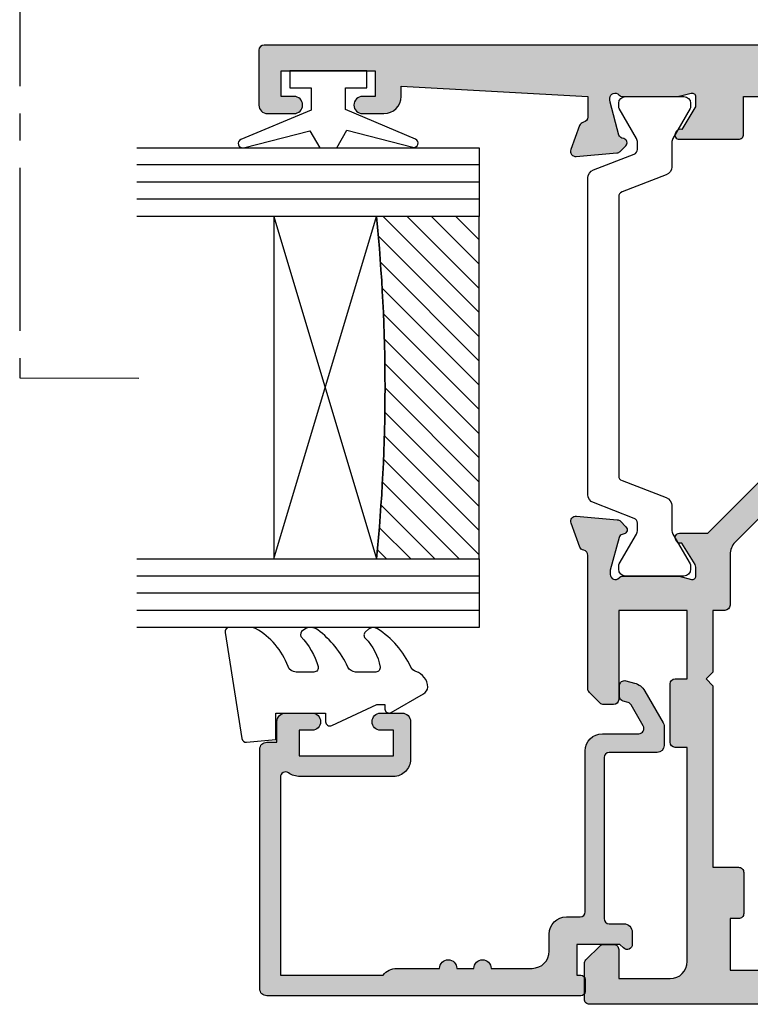
# Model space of a CAD drawing. Units: millimetres. Extents: x 1 to 392, y 2 to 509.
# Drawn here: x 1 to 43, y 183 to 241 of the extents above; entities that cross this region are included whole.
import ezdxf

# ---------------------------------------------------------------- set-up
doc = ezdxf.new("R2010")
doc.units = ezdxf.units.MM
doc.linetypes.add('CENTER2', pattern=[28.575000000000003, 19.05, -3.175, 3.175, -3.175])
for name, color, linetype in [('APL Border', 7, 'Continuous'), ('APL Glass', 7, 'Continuous'), ('APL Hatch', 253, 'Continuous'), ('APL Joinery', 2, 'Continuous')]:
    doc.layers.add(name, color=color, linetype=linetype)

# ---------------------------------------------------------------- blocks, each defined once
blk = doc.blocks.new('9010100', base_point=(-698.0412257018843, 103.9239421823788))
at = {"layer": 'APL Joinery', "color": 252}
blk.add_lwpolyline([(-697.0412257018843, 102.9239421823788), (-695.7492784149856, 102.9239421823788), (-694.0229808775647, 98.81824357162003, 0.9293418001092544), (-693.550394430906, 98.97737999157357), (-694.5444653146969, 102.8447215218598), (-693.5412257018843, 103.4239421823788), (-693.5412257018843, 104.4239421823788), (-694.5663527677214, 105.0157995697934), (-693.5768325592873, 108.8654371152974, 0.9293418001092604), (-694.0494190059462, 109.024573535251), (-695.7735859449865, 104.9239421823788), (-697.0412257018843, 104.9239421823788), (-697.0412257018843, 106.1739421823788), (-698.0412257018843, 106.1739421823788), (-698.0412257018843, 101.6739421823788), (-697.0412257018843, 101.6739421823788)], format="xyb", close=True, dxfattribs=at)
blk = doc.blocks.new('*U7')
at = {"layer": 'APL Glass'}
h = blk.add_hatch(dxfattribs=at)
h.set_pattern_fill('_USER', color=8, angle=-45.00000000000001, style=0, pattern_type=0)
h.set_pattern_definition([(315, (-381.3063343079659, -705.3385174547142), (0.7071067811865477, 0.7071067811865474), [])])
edge = h.paths.add_edge_path()
edge.add_line((24.00016465035833, -0.0001316125664061474), (3.999999999986358, -1.045420026457577e-05))
edge.add_line((3.999999999986358, -1.045420026457577e-05), (3.999999999986358, 5.999989545799622))
edge.add_arc((14.00074997405257, 105.7470662759846), 100.2471661258371, 264.2745963802185, 275.7246644003159)
edge.add_line((24.0002130290984, 5.999860526289694), (24.00016465035833, -0.0001316125664061474))
at = {"layer": 'APL Glass', "color": 252}
for p, q in [((0.9999999999965894, -2.613550122987363e-06), (1.00028426974734, 19.99999999797977)), ((1.999999999993179, -5.227100132287887e-06), (2.000284269779627, 19.99999999797977)), ((2.999999999989768, -7.84065025527525e-06), (3.000284269811914, 19.99999999797977)), ((25.00020384427125, -0.0001342264133086246), (25.00028426966207, 19.99999999797977)), ((26.00020384436277, -0.0001207136955940769), (26.00028426977462, 20.0000161242476)), ((27.00020384426443, -0.0001394535134409125), (27.00028426969743, 19.99999999797977))]:
    blk.add_line(p, q, dxfattribs=at)
at = {"layer": 'APL Glass', "color": 7}
for points in [[(0.0002842697150526873, 19.99999999797977), (0, 0), (3.999999999986358, -1.045420026457577e-05), (4.000284269844087, 19.99999999797977)], [(24.00028426964434, 19.99999999797977), (24.00020384427478, -0.0001316128631856373), (28.00020384426102, -0.0001420670635638999), (28.00028426971505, 19.99999999797977)]]:
    blk.add_lwpolyline(points, dxfattribs=at)
at = {"layer": 'APL Glass', "color": 9}
for points in [[(3.999999999986358, 5.999989545799622), (4.000163796839388, 12.00001009663106), (23.9998800606154, 11.99990015469791), (23.99988005861735, 5.999721369714166, -0.04999583022226532)], [(24.00016465035833, -0.0001316125664061474), (3.999999999986358, -1.045420026457577e-05), (3.999999999986358, 5.999989545799622, 0.05000195578752525), (24.0002130290984, 5.999860526289694)]]:
    blk.add_lwpolyline(points, format="xyb", close=True, dxfattribs=at)
at = {"layer": 'APL Glass', "color": 252}
for points in [[(23.9998800606154, 11.99990015469791), (4.000085280747108, 5.999978843506057)], [(4.000163796839388, 12.00001009663106), (23.99988005861738, 5.999818746330838)]]:
    blk.add_lwpolyline(points, dxfattribs=at)
blk = doc.blocks.new('9010550l', base_point=(121.7743665915091, 118.4609762649906))
at = {"layer": 'APL Joinery', "color": 252, "linetype": 'Continuous', "flags": 128}
blk.add_lwpolyline([(128.2214041892004, 113.237162025908, 0.4340964952257526), (127.8564264353587, 113.2516672307587, -0.153614589390684), (126.1665848234194, 112.3836279395214, -0.4648333009751577), (125.8743665871533, 112.6300373965773), (125.8743665871533, 113.8094047359767, -0.2915390373815183), (126.1631670868724, 114.2626097349353, 0.122912838877769), (128.3370962921861, 116.0230618678046, 0.3152263475814818), (128.3643015296609, 116.8050726870086), (128.3054542116656, 116.8956896102041, 0.3630140704661038), (127.9375672903661, 117.0088437804028, -0.1219902707494916), (126.1935750224063, 116.0026940736885, -0.4989702342470917), (125.8743665871533, 116.2429235316862), (125.8743665871534, 117.2881686513476, -0.3136800272017972), (126.2005910348754, 117.7569991723576, 0.1785411124350255), (128.4109533989318, 119.6504102703136, 0.1279718777770436), (128.4743665871533, 119.8941149189789), (128.4743665871533, 121.1878456480732, 0.4607623830565046), (128.1854567012142, 121.4347991270448), (121.9854567055696, 120.4579297439622, 0.3941429072290372), (121.7753179169859, 120.1891873293036), (121.9265167932934, 118.4609762649904), (123.4743665871533, 118.4609762649904), (123.4743665871533, 115.5609762649903), (122.9743665871533, 115.5609762649903, 0.5486826681767416), (122.7478103958356, 115.2052772007768), (123.9743665871533, 112.5762671786926), (123.9743665871533, 112.0965836934555), (123.7109691275321, 112.0965836934555, 0.5773502691896264), (123.5060653169642, 111.7416798828876), (124.600199612073, 109.8465836934555, 0.2487009021145858), (124.997156080752, 109.597885439953, 0.3109226116934106), (125.8972608716131, 110.2877394163853, -0.2088596723963019), (126.1629196373118, 110.5871267326567, 0.1426663047989766), (128.4040654372803, 112.5394783919284, 0.3321417186747404), (128.3666167137426, 113.0688908313858)], format="xyb", close=True, dxfattribs=at)
blk = doc.blocks.new('20745')
at = {"layer": 'APL Hatch'}
h = blk.add_hatch(color=256, dxfattribs=at)
h.dxf.hatch_style = 1
edge = h.paths.add_edge_path()
edge.add_line((-15.30000000000047, -0.7500000033905962), (-16.00000000344772, -0.7500000033905962))
edge.add_arc((-16.0000000034474, -0.4499999999965907), 0.3000000033940056, 134.9999999993746, 269.9999999999376, ccw=False)
edge.add_line((-16.21213204020097, -0.2378679632383864), (-16.00000000000028, -0.02573592304179328))
edge.add_line((-16.00000000000028, -0.02573592304179328), (-15.99999999999801, 2.500000000003638))
edge.add_line((-15.99999999999801, 2.500000000003638), (-17.79999999999819, 2.500000000003638))
edge.add_line((-17.79999999999819, 2.500000000003638), (-17.79999999999819, 2.250000000003638))
edge.add_arc((-18.04999999999819, 2.250000000003638), 0.25, -90, 0, ccw=False)
edge.add_line((-18.04999999999819, 2.000000000003638), (-18.74999999999801, 2.000000000003638))
edge.add_arc((-18.74999999999801, 2.250000000003638), 0.25, 180, 270, ccw=False)
edge.add_line((-18.99999999999801, 2.250000000003638), (-18.99999999999801, 20.60000000000218))
edge.add_arc((-18.59999999999746, 20.60000000000309), 0.4000000000005457, 90.00000000013029, 180.0000000001303, ccw=False)
edge.add_line((-18.59999999999837, 21.00000000000364), (-4.599999999998374, 21.00000000000364))
edge.add_arc((-4.599999999999056, 20.60000000000286), 0.4000000000007731, -9.771383702172898e-11, 89.99999999990229, ccw=False)
edge.add_line((-4.199999999998283, 20.60000000000218), (-4.199999999998283, 20.00000000000364))
edge.add_line((-4.199999999998283, 20.00000000000364), (-2.99999999999801, 20.00000000000364))
edge.add_arc((-2.99999999999801, 19.50000000000364), 0.5, 0, 90, ccw=False)
edge.add_line((-2.49999999999801, 19.50000000000364), (-2.49999999999801, 17.95000000000073))
edge.add_arc((-2.99999999999801, 17.95000000000073), 0.5, -180, 0, ccw=False)
edge.add_line((-3.49999999999801, 17.95000000000073), (-3.49999999999801, 18.70000000000073))
edge.add_line((-3.49999999999801, 18.70000000000073), (-4.999999999996646, 18.70000000000073))
edge.add_line((-4.999999999996646, 18.70000000000073), (-5.000000000005741, 13.20000000000437))
edge.add_line((-5.000000000005741, 13.20000000000437), (-3.49999999999801, 13.20000000000073))
edge.add_line((-3.49999999999801, 13.20000000000073), (-3.49999999999801, 13.95000000000437))
edge.add_arc((-2.99999999999801, 13.95000000000437), 0.5, 0, 180, ccw=False)
edge.add_line((-2.49999999999801, 13.95000000000437), (-2.49999999999801, 12.70000000000437))
edge.add_arc((-2.99999999999801, 12.70000000000437), 0.5, -90, 0, ccw=False)
edge.add_line((-2.99999999999801, 12.20000000000437), (-5.200000000006014, 12.20000000000437))
edge.add_arc((-5.200000000006831, 13.20000000000355), 0.9999999999991829, 179.9999999999532, 270.00000000004684, ccw=False)
edge.add_line((-6.200000000006014, 13.20000000000437), (-6.199999999996919, 18.65000000000509))
edge.add_arc((-4.999999999999718, 18.65000000000263), 1.199999999997201, 145.4818921588983, 179.9999999998826, ccw=False)
edge.add_arc((-6.235920709427084, 19.50000000000052), 0.2999999999987505, 325.4818921590584, 450.000000000099)
edge.add_line((-6.235920709427603, 19.79999999999927), (-17.79999999999819, 19.79999999999927))
edge.add_line((-17.79999999999819, 19.79999999999927), (-17.79999999999728, 13.79999999999927))
edge.add_arc((-18.3999999999945, 13.00000000000225), 0.9999999999959464, 7.929656931082718e-11, 53.130102354180906, ccw=False)
edge.add_line((-17.39999999999856, 13.00000000000364), (-17.39999999999856, 10.50000000000364))
edge.add_arc((-17.39999999999856, 10.00000000000364), 0.5, -90, 90, ccw=False)
edge.add_line((-17.39999999999856, 9.500000000003638), (-17.3999999999981, 8.500000000003638))
edge.add_arc((-17.39999999999833, 8.000000000003638), 0.5, -90.00000000002598, 89.99999999997402, ccw=False)
edge.add_line((-17.39999999999856, 7.500000000003638), (-17.3999999999981, 5.100000000002183))
edge.add_arc((-16.3999999999981, 5.100000000002183), 1, 180, 270)
edge.add_line((-16.3999999999981, 4.100000000002183), (-15.3999999999981, 4.100000000002183))
edge.add_arc((-15.3999999999981, 3.100000000002183), 1, 0, 90, ccw=False)
edge.add_line((-14.3999999999981, 3.100000000002183), (-14.3999999999981, 2.299999999991996))
edge.add_arc((-14.10000000000042, 2.299999999994043), 0.2999999999976808, 180.0000000003908, 270.0000000003908)
edge.add_line((-14.09999999999837, 1.999999999996362), (-4.700000000000557, 1.999999999996362))
edge.add_arc((-4.700000000000557, 0.999999999996362), 1, 0, 90, ccw=False)
edge.add_line((-3.700000000000557, 0.999999999996362), (-3.700000000000557, -1.129829407796933))
edge.add_arc((-3.400000000000416, -1.129829407797386), 0.3000000000001406, 179.9999999999135, 299.9999999999134)
edge.add_line((-3.250000000000739, -1.389637028933066), (-2.025207472806244, -0.6825027336562925))
edge.add_arc((-2.175207472805943, -0.4226951125211917), 0.2999999999996495, 299.9999999999723, 344.999999999832)
edge.add_line((-1.885429724919788, -0.5003408260527067), (-1.810943456130929, -0.2223542864703631))
edge.add_arc((-1.52116570824557, -0.3000000000027429), 0.2999999999991048, 89.99999999977308, 164.9999999996332, ccw=False)
edge.add_line((-1.521165708244382, -3.637978807091713e-12), (-0.8999999999976467, 0))
edge.add_arc((-0.8999999999983895, -0.3000000000010541), 0.3000000000010541, -15.000000000667228, 89.99999999985812, ccw=False)
edge.add_line((-0.610222252111555, -0.3776457135354576), (-0.7433193723357479, -0.8743709285481602))
edge.add_arc((-1.709245198624617, -0.6155518834431699), 1.000000000000447, 300.0000000000004, 344.9999999998604, ccw=False)
edge.add_line((-1.209245198624387, -1.481577287227992), (-3.076794919237102, -2.559807621146319))
edge.add_arc((-3.226794919241083, -2.300000000011873), 0.3000000000012242, 270.0000000007429, 300.0000000007429, ccw=False)
edge.add_line((-3.226794919237193, -2.600000000013097), (-4.399999999995373, -2.600000000013097))
edge.add_arc((-4.399999999995373, -2.200000000008004), 0.4000000000050932, 180, 270, ccw=False)
edge.add_line((-4.800000000000466, -2.200000000008004), (-4.800000000000466, 0.5999999999949068))
edge.add_arc((-5.099999999998147, 0.5999999999928606), 0.2999999999976808, 3.908053555633818e-10, 90.00000000039083)
edge.add_line((-5.100000000000193, 0.8999999999905413), (-14.49999999999983, 0.8999999999978172))
edge.add_arc((-14.50000000000024, 0.5999999999980474), 0.2999999999997698, 89.9999999999213, 179.999999999905)
edge.add_line((-14.80000000000001, 0.5999999999985448), (-14.80000000000047, -0.2500000033905961))
edge.add_arc((-15.30000000000068, -0.2500000033903864), 0.5000000000002096, 270.00000000002404, 359.99999999997596, ccw=False)
at = {"layer": 'APL Joinery', "ltscale": 0.2}
blk.add_lwpolyline([(-15.30000000000047, -0.7500000033905962), (-16.00000000344772, -0.7500000033905962, -0.6681786379228524), (-16.21213204020097, -0.2378679632383864), (-16.00000000000028, -0.02573592304179328), (-15.99999999999801, 2.500000000003638), (-17.79999999999819, 2.500000000003638), (-17.79999999999819, 2.250000000003638, -0.414213562373095), (-18.04999999999819, 2.000000000003638), (-18.74999999999801, 2.000000000003638, -0.414213562373095), (-18.99999999999801, 2.250000000003638), (-18.99999999999801, 20.60000000000218, -0.4142135623730949), (-18.59999999999837, 21.00000000000364), (-4.599999999998374, 21.00000000000364, -0.414213562373095), (-4.199999999998283, 20.60000000000218), (-4.199999999998283, 20.00000000000364), (-2.99999999999801, 20.00000000000364, -0.414213562373095), (-2.49999999999801, 19.50000000000364), (-2.49999999999801, 17.95000000000073, -0.9999999999999999), (-3.49999999999801, 17.95000000000073), (-3.49999999999801, 18.70000000000073), (-4.999999999996646, 18.70000000000073), (-5.000000000005741, 13.20000000000437), (-3.49999999999801, 13.20000000000073), (-3.49999999999801, 13.95000000000437, -0.9999999999999999), (-2.49999999999801, 13.95000000000437), (-2.49999999999801, 12.70000000000437, -0.414213562373095), (-2.99999999999801, 12.20000000000437), (-5.200000000006014, 12.20000000000437, -0.4142135623735737), (-6.200000000006014, 13.20000000000437), (-6.199999999996919, 18.65000000000509, -0.1517629517968403), (-5.988736567541594, 19.33000000000175, 0.603941659591164), (-6.235920709427603, 19.79999999999927), (-17.79999999999819, 19.79999999999927), (-17.79999999999728, 13.79999999999927, -0.2360679774995393), (-17.39999999999856, 13.00000000000364), (-17.39999999999856, 10.50000000000364, -0.9999999999999999), (-17.39999999999856, 9.500000000003638), (-17.3999999999981, 8.500000000003638, -0.9999999999999999), (-17.39999999999856, 7.500000000003638), (-17.3999999999981, 5.100000000002183, 0.414213562373095), (-16.3999999999981, 4.100000000002183), (-15.3999999999981, 4.100000000002183, -0.414213562373095), (-14.3999999999981, 3.100000000002183), (-14.3999999999981, 2.299999999991996, 0.4142135623730951), (-14.09999999999837, 1.999999999996362), (-4.700000000000557, 1.999999999996362, -0.414213562373095), (-3.700000000000557, 0.999999999996362), (-3.700000000000557, -1.129829407796933, 0.5773502691896254), (-3.250000000000739, -1.389637028933066), (-2.025207472806244, -0.6825027336562925, 0.1989123673790221), (-1.885429724919788, -0.5003408260527067), (-1.810943456130929, -0.2223542864703631, -0.3394542588626946), (-1.521165708244382, -3.637978807091713e-12), (-0.8999999999976467, 0, -0.4931454260341536), (-0.610222252111555, -0.3776457135354576), (-0.7433193723357479, -0.8743709285481602, -0.1989123673790228), (-1.209245198624387, -1.481577287227992), (-3.076794919237102, -2.559807621146319, -0.1316524975873959), (-3.226794919237193, -2.600000000013097), (-4.399999999995373, -2.600000000013097, -0.414213562373095), (-4.800000000000466, -2.200000000008004), (-4.800000000000466, 0.5999999999949068, 0.4142135623730952), (-5.100000000000193, 0.8999999999905413), (-14.49999999999983, 0.8999999999978172, 0.4142135623730119), (-14.80000000000001, 0.5999999999985448), (-14.80000000000047, -0.2500000033905961, -0.4142135623728492)], format="xyb", close=True, dxfattribs=at)
blk = doc.blocks.new('9100372')
at = {"layer": 'APL Joinery', "color": 8}
blk.add_lwpolyline([(27.59999999999957, -2.100000000001564), (27.39358983848568, -2.100000000001445, -0.1316524975874481), (27.29358983848564, -2.073205080758325), (25.55076951545799, -1.066987298109297, 0.1316524975873786), (25.30076951545799, -1.000000000001525), (23.88650901760199, -1.000000000001536, -0.3105082534628075), (23.41971880435341, -0.6791839747742268), (22.4267798700598, 1.907510384862205, 0.3105082534628204), (22.1467057421106, 2.099999999998579), (5.853263540159887, 2.099999999998539, 0.3105082534628137), (5.573189412210738, 1.907510384862149), (4.580250477917261, -0.6791839747742053, -0.3105082534628212), (4.11346026466866, -1.000000000001536), (2.699230484541076, -1.00000000000152, 0.1316524975873785), (2.449230484541076, -1.066987298109297), (0.7064101615134035, -2.0732050807583, -0.131652497587463), (0.6064101615133808, -2.100000000001445), (0.4000000000004603, -2.100000000001558, -0.4142135623716298), (-4.689582056016661e-13, -1.699999999998625), (-4.405364961712621e-13, 1.699999999998624, -0.4142135623715966), (0.400000000001441, 2.099999999998459), (0.6064101615132671, 2.099999999998489, -0.1316524975874344), (0.7064101615132898, 2.073205080755485), (2.449230484540962, 1.066987298106302, 0.1316524975873727), (2.699230484540962, 0.9999999999984643), (3.090612326330458, 0.9999999999984768, 0.3105082534628139), (3.370686454279607, 1.19248961513486), (4.286852581566109, 3.579183974771291, -0.3105082534628137), (4.753642794814695, 3.899999999998517), (23.24631822363766, 3.899999999998641, -0.3105082534628203), (23.7131084368862, 3.57918397477131), (24.62927456417269, 1.192489615134831, 0.3105082534628368), (24.90934869212185, 0.9999999999984537), (25.3007695154581, 0.9999999999984643, 0.1316524975873727), (25.5507695154581, 1.066987298106303), (27.29358983848577, 2.073205080755485, -0.1316524975874183), (27.39358983848579, 2.099999999998478), (27.59999999999762, 2.099999999998459, -0.4142135623715966), (27.9999999999995, 1.699999999996577), (27.99999999999947, -1.699999999997602, -0.4142135623716307)], format="xyb", close=True, dxfattribs=at)
blk = doc.blocks.new('19851')
at = {"layer": 'APL Hatch'}
h = blk.add_hatch(color=256, dxfattribs=at)
h.dxf.hatch_style = 1
h.paths.add_polyline_path([(1.499999999999972, 47.00000000000727, 0.4142135623731228), (1.199999999997061, 47.30000000001021), (-2.000000000000028, 47.30000000001021, 0.4142135623730951), (-2.500000000000028, 46.80000000001021), (-2.500000000000028, 45.2500000000073, 1), (-1.500000000000028, 45.2500000000073), (-1.500000000000028, 46.0000000000073), (-2.842170943040401e-14, 46.0000000000073), (-2.842170943040401e-14, 40.5000000000073), (-1.500000000000028, 40.5000000000073), (-1.500000000000028, 41.2500000000073, 1), (-2.500000000000028, 41.2500000000073), (-2.500000000000028, 40.0000000000073, 0.4142135623730951), (-1.500000000000028, 39.0000000000073), (-0.8999999999869319, 39.0000000000073), (-1.499999999847233, 28.10000000001233), (-2.71008731768528, 28.10000000000221, -0.3613975351266329), (-3.005043658857379, 28.34522083603685, 0.2655138063278019), (-3.197393957015026, 28.57234945828954), (-4.597393957023876, 29.08190778625494, 0.5486187866253702), (-4.998858409446242, 28.77385327719411), (-4.790240567592089, 26.38934043358447, 0.1763269807077838), (-4.703514192520686, 26.20335512205378), (-4.376776695298803, 25.8766176248319, 0.7036714422267096), (-3.936999539665278, 26.04422812022661, -0.3297694723337517), (-3.751855999061784, 26.27700176132629), (-1.800000000067642, 26.800000000003), (-1.600000000033041, 26.80000000002113, -0.6885002581164638), (-1.400000000017312, 26.27639320227158, 0.2134217652932396), (-1.500000000007304, 26.05278640455528), (-1.500000000007304, 22.83810499611315, 0.06325422393146227), (-1.490473750972769, 22.76310499611427), (-1.306350832687641, 22.04999999995901, -0.490314394827779), (-1.499999999993749, 21.79999999996292), (-2.01567380306818, 21.79999999996292, -0.1378721067452698), (-2.171976692622593, 21.84393476078019), (-3.430971907881059, 22.61242872232472, 0.3611145255660765), (-3.534392512323421, 22.91468105619791, 0.8425535057924808), (-4.000000000000028, 22.75339432005788), (-4.000000000014367, 19.30000000000127, 0.4142135623743127), (-3.70000000001437, 19.00000000000003), (-1.500000000000036, 19.00000000000003), (-1.500000000000036, 2.486899575160351e-14), (-5.700000000003833, 2.842170943040401e-14, 0.4142135623730952), (-6.000000000000036, -0.2999999999961744), (-6.000000000000036, -2.699999999998539, 0.414213562373094), (-5.699999999998604, -2.999999999999972), (-3.500000000000036, -2.999999999999972), (-3.500000000000036, -4.353394320088825, 0.5855240683167061), (-3.119747592019884, -4.566782019421197, 0.5031401459260632), (-2.930971907866514, -4.212428722363228), (-1.671976692609412, -3.443934760819538, -0.137872106748865), (-1.515673803047802, -3.40000000000143), (-0.999999999996573, -3.400000000008706, -0.490314394818233), (-0.8063508326896334, -3.650000000005207), (-0.9904737509585486, -4.36310499614676, 0.06325422392728132), (-0.9999999999927593, -4.438104996148077), (-0.9999999999927596, -7.652786404517762, 0.2134217652918204), (-0.9000000000015498, -7.876393202238411, -0.688500258114438), (-1.100000000018494, -8.399999999986868), (-1.300000000053619, -8.399999999968742), (-3.25185599905394, -7.877001761282962, -0.267949192469643), (-3.428632694359005, -7.700225065950491), (-3.458518543394005, -7.588689558857894, 0.5773502692394258), (-3.876776695284288, -7.476617624797669), (-4.203514192508608, -7.803355122021991, 0.1763269807078503), (-4.290240567578031, -7.989340433548499), (-4.498858409431937, -10.3738532771626, 0.5486187866252914), (-4.097393957008639, -10.68190778622407), (-2.697393957004022, -10.17234945826022, 0.2655138063186831), (-2.50504365882797, -9.945220835993638, -0.361397535118039), (-2.210087317642199, -9.699999999957043), (-0.9999999998763442, -9.699999999971595), (-0.9999999997963087, -11.69999999994374, 0.4142135623670155), (-1.999999999796316, -12.69999999995186), (-1.999999999803592, -13.84999999994248, 0.6681786379213609), (-1.402512626388787, -14.09748737336002), (-0.6928932186431193, -13.38786796561526, -0.1989123673415732), (-0.4807611843281301, -13.29999999997014), (-0.3000000000073157, -13.29999999994377), (-0.3000000000073157, -24.69999999996069), (-0.9999999998035816, -24.69999999996068, 0.414213562373098), (-1.999999999803592, -25.69999999996068), (-1.999999999803592, -26.64999999996141, 1), (-0.9999999998035918, -26.64999999996141), (-0.9999999998035918, -25.89999999996142), (0.3000000001993186, -25.8999999999614), (0.3000000001920426, -31.39999999996142), (-0.9999999998035918, -31.39999999996141), (-0.9999999998035918, -30.64999999996141, 1), (-1.999999999803592, -30.64999999996141), (-1.999999999803592, -32.19999999995295, 0.4142135623671754), (-1.499999999842346, -32.6999999999243), (1.199999999983253, -32.69999999997887, 0.4142135623789868), (1.499999999992681, -32.39999999997553)])
at = {"layer": 'APL Joinery'}
blk.add_lwpolyline([(-1.500000000007304, 21.79999999996292), (-2.015673803070996, 21.79999999996292, -0.137872106745621), (-2.17197669262535, 21.84393476078188), (-3.430971907881059, 22.61242872232472, 0.3611145255660765), (-3.534392512323421, 22.91468105619791), (-3.619747592048981, 22.96678201937542, 0.5855240683325581), (-4.000000000000028, 22.75339432005788), (-4.000000000014367, 19.30000000000127, 0.4142135623743098), (-3.70000000001437, 19.00000000000003), (-1.500000000000036, 19.00000000000003), (-1.500000000000036, 2.486899575160351e-14), (-5.700000000004401, 2.842170943040401e-14, 0.4142135623762028), (-6.000000000000036, -0.2999999999999261), (-6.000000000000036, -2.700000000000017, 0.4142135623730949), (-5.699999999997125, -2.999999999999972), (-3.500000000000036, -2.999999999999975), (-3.500000000000036, -4.353394320096388, 0.585524068306554), (-3.119747592019884, -4.566782019421201), (-3.034392512308877, -4.514681056236416, 0.3611145255660765), (-2.930971907866514, -4.212428722363232), (-1.671976692610805, -3.443934760820387, -0.1378721067429059), (-1.515673803056451, -3.40000000000143), (-0.9999999999927596, -3.400000000008706, -0.4903143948062738), (-0.8063508326886577, -3.65000000000143), (-0.9904737509569159, -4.363104996140439, 0.0632542239300052), (-0.9999999999927596, -4.438104996144805), (-0.9999999999927596, -7.652786404636547, 0.2134217652394294), (-0.899999999957835, -7.876393202277516, -0.6885002580537013), (-1.100000000027684, -8.399999999986878), (-1.260504250756675, -8.399999999972326, -0.06554346281624543), (-1.338149964278308, -8.389777747863238), (-3.251855999049475, -7.877001761284166, -0.2679491924269811), (-3.428632694347506, -7.700225065993411), (-3.458518543404388, -7.588689558819144, 0.5773502691927044), (-3.87677669528788, -7.476617624801268), (-4.203514192508045, -7.803355122021433, 0.1763269807057444), (-4.290240567577747, -7.989340433545269), (-4.49885840943174, -10.37385327716035, 0.5486187866173248), (-4.097393957017665, -10.68190778622736), (-2.697393957008934, -10.17234945826201, 0.2655138063226727), (-2.505043658828107, -9.94522083599438, -0.3613975351014626), (-2.210087317660545, -9.699999999957047), (-0.9999999998763442, -9.699999999971599), (-0.9999999997963087, -11.69999999994375), (-0.9999999997963085, -11.69999999994375, 0.4142135623727949), (-1.999999999796316, -12.6999999999716), (-1.999999999803592, -13.84999999994247, 0.6681786379228077), (-1.402512626387804, -14.09748737335903), (-0.6928932186420269, -13.38786796561417, -0.1989123673655203), (-0.4807611842989417, -13.29999999997014), (-0.3000000000073157, -13.29999999994377), (-0.3000000000073157, -24.69999999996068), (-0.9999999998035917, -24.69999999996068, 0.414213562373095), (-1.999999999803592, -25.69999999996068), (-1.999999999803592, -26.64999999996141, 0.9999999999999999), (-0.9999999998035918, -26.64999999996141), (-0.9999999998035918, -25.89999999996141), (0.3000000001993186, -25.89999999996141), (0.3000000001920426, -31.39999999996141), (-0.9999999998035918, -31.39999999996141), (-0.9999999998035918, -30.64999999996141, 0.9999999999999999), (-1.999999999803592, -30.64999999996141), (-1.999999999803592, -32.19999999996432, 0.4142135623789555), (-1.499999999810868, -32.6999999999243), (1.199999999989771, -32.69999999997887, 0.4142135623757591), (1.499999999992681, -32.39999999997232), (1.499999999999972, 47.0000000000073, 0.414213562373095), (1.199999999997061, 47.30000000001021), (-2.000000000000028, 47.30000000001021, 0.414213562373095), (-2.500000000000028, 46.80000000001021), (-2.500000000000028, 45.2500000000073, 0.9999999999999999), (-1.500000000000028, 45.2500000000073), (-1.500000000000028, 46.0000000000073), (-2.842170943040401e-14, 46.0000000000073), (-2.842170943040401e-14, 40.5000000000073), (-1.500000000000028, 40.5000000000073), (-1.500000000000028, 41.2500000000073, 0.9999999999999999), (-2.500000000000028, 41.2500000000073), (-2.500000000000028, 40.0000000000073, 0.414213562373095), (-1.500000000000028, 39.0000000000073), (-0.8999999999869317, 39.0000000000073), (-1.499999999847233, 28.10000000001233), (-2.710087317682366, 28.10000000000221, -0.3613975351284751), (-3.005043658857204, 28.34522083603591, 0.2655138063366826), (-3.197393957023479, 28.57234945829262), (-4.59739395703221, 29.08190778625797, 0.5486187866152112), (-4.998858409446285, 28.7738532771946), (-4.790240567592292, 26.3893404335868, 0.1763269807074762), (-4.70351419252259, 26.20335512205568), (-4.376776695302425, 25.87661762483552, 0.5773502692094344), (-3.958518543433485, 25.98868955886067), (-3.928632694362051, 26.10022506602766, -0.2679491924250387), (-3.75185599906402, 26.27700176132569), (-1.838149964292853, 26.78977774789749, -0.06554346281471868), (-1.76050425077122, 26.80000000000658), (-1.600000000042229, 26.80000000002113, -0.6885002580537012), (-1.39999999997238, 26.27639320231177, 0.2134217652387767), (-1.500000000007304, 26.05278640467807), (-1.500000000007304, 22.8381049961063, 0.06325422393010685), (-1.490473750971461, 22.76310499610921), (-1.306350832688651, 22.04999999996292, -0.49031439485506)], format="xyb", close=True, dxfattribs=at)
blk = doc.blocks.new('19849')
at = {"layer": 'APL Hatch'}
h = blk.add_hatch(color=256, dxfattribs=at)
h.dxf.hatch_style = 1
edge = h.paths.add_edge_path(flags=16)
edge.add_line((-49.80000000001019, -7.5), (-52.26455851328865, -7.5))
edge.add_line((-52.26455851328865, -7.5), (-52.46592584442988, -8.251513110798214))
edge.add_arc((-51.50000001813964, -8.51033215589376), 0.999999999999325, 165.0000000004034, 180.0000000957038)
edge.add_line((-52.50000001813896, -8.510332157564108), (-52.49999999786451, -19.70000001070287))
edge.add_line((-52.49999999786451, -19.70000001070287), (-42.50000000000364, -19.69999999997526))
edge.add_line((-42.50000000000364, -19.69999999997526), (-42.50000000000364, -17.6999999999789))
edge.add_arc((-41.50000000000364, -17.6999999999789), 1, 90, 180, ccw=False)
edge.add_line((-41.50000000000364, -16.6999999999789), (-39.00000000000364, -16.6999999999789))
edge.add_line((-39.00000000000364, -16.6999999999789), (-39.00000000000364, -16.1999999999789))
edge.add_arc((-38.50000000000364, -16.1999999999789), 0.5, 90, 180, ccw=False)
edge.add_line((-38.50000000000364, -15.6999999999789), (-32.50000000000364, -15.6999999999789))
edge.add_arc((-32.50000000000364, -16.1999999999789), 0.5, 0, 90, ccw=False)
edge.add_line((-32.00000000000364, -16.1999999999789), (-32.00000000000364, -16.6999999999789))
edge.add_line((-32.00000000000364, -16.6999999999789), (-29.50000000000364, -16.6999999999789))
edge.add_arc((-29.50000000000364, -17.6999999999789), 1, 0, 90, ccw=False)
edge.add_line((-28.50000000000364, -17.6999999999789), (-28.50000000000364, -17.94999999997367))
edge.add_arc((-27.75000000000182, -17.94999999997526), 0.7500000000018154, 179.9999999998787, 359.9999999998781)
edge.add_line((-27.00000000000001, -17.94999999997685), (-26.99999999997454, -11.89999999997599))
edge.add_arc((-25.99999999997499, -11.90000000000828), 0.9999999999995488, 89.99999999997368, 179.9999999981499, ccw=False)
edge.add_line((-25.99999999997453, -10.90000000000873), (-24.19999999992069, -10.90000000000873))
edge.add_line((-24.19999999992069, -10.90000000000873), (-24.19999999993524, 6.264466094027735))
edge.add_arc((-25.19999999993515, 6.264466094032105), 0.9999999999999076, 359.9999999997497, 404.9999999995504)
edge.add_line((-24.49289321874312, 6.971572875213038), (-27.52842712482015, 10.00710678128962))
edge.add_arc((-28.23553390601029, 9.300000000100194), 1.000000000004575, 44.99999999997093, 89.99999999886293)
edge.add_line((-28.23553390599044, 10.30000000010477), (-31.20000000001527, 10.30000000015934))
edge.add_arc((-31.20000000000874, 10.60000000016151), 0.3000000000021714, 180.0000000005537, 269.9999999987515, ccw=False)
edge.add_line((-31.50000000001091, 10.60000000015861), (-31.50000000001091, 11.30000000001382))
edge.add_line((-31.50000000001091, 11.30000000001382), (-35.10000000000218, 11.30000000001382))
edge.add_line((-35.10000000000218, 11.30000000001382), (-35.50000000000363, 11.7000000000121))
edge.add_line((-35.50000000000363, 11.7000000000121), (-35.89999999999781, 11.30000000001382))
edge.add_line((-35.89999999999781, 11.30000000001382), (-46.50000000000363, 11.30000000001382))
edge.add_line((-46.50000000000363, 11.30000000001382), (-46.50000000000363, 9.799999999996317))
edge.add_arc((-46.80000000000324, 9.799999999995975), 0.2999999999996135, -89.99999999993491, 6.508571459562518e-11, ccw=False)
edge.add_line((-46.8000000000029, 9.499999999996362), (-49.20000000000072, 9.499999999996362))
edge.add_arc((-49.2000000000022, 9.799999999997794), 0.3000000000014325, 180.0000000002823, 270.0000000002822, ccw=False)
edge.add_line((-49.50000000000363, 9.799999999996317), (-49.50000000000363, 10.30000000015934))
edge.add_line((-49.50000000000363, 10.30000000015934), (-52.50000001766966, 10.30000000015934))
edge.add_line((-52.50000001766966, 10.30000000015934), (-52.50000001766966, 4.931652497746768))
edge.add_arc((-51.50000001766869, 4.931652497753567), 1.000000000000973, 180.0000000003896, 195.0000000003895)
edge.add_line((-52.46592584395694, 4.672833452644227), (-51.53407417371636, 1.195115674175099))
edge.add_arc((-52.50000000000461, 0.9362966290657593), 1.000000000000973, 3.8960479287197813e-10, 15.000000000389491, ccw=False)
edge.add_line((-51.50000000000364, 0.9362966290725581), (-51.50000000000364, -5.500000000011823))
edge.add_line((-51.50000000000364, -5.500000000011823), (-49.80000000001746, -5.499999999996362))
edge.add_arc((-49.80000000001565, -5.800000000001098), 0.3000000000047365, 3.48791218129918e-10, 90.00000000034612, ccw=False)
edge.add_line((-49.50000000001091, -5.799999999999272), (-49.50000000001091, -7.200000000000045))
edge.add_arc((-49.80000000001053, -7.200000000000387), 0.2999999999996135, -89.99999999993491, 6.508571459562518e-11, ccw=False)
edge = h.paths.add_edge_path()
edge.add_line((-22.12322330469397, -16.97661762481221), (-21.79648580748108, -17.3033551220251))
edge.add_arc((-22.00861784182439, -17.51548715638395), 0.2999999999930985, 5.000000000775174, 45.00000000209809, ccw=False)
edge.add_line((-21.7097594324041, -17.48934043355622), (-21.50114159055738, -19.87385327716402))
edge.add_arc((-21.79999999997835, -19.89999999999375), 0.2999999999939433, -109.99999999800849, 5.000000001141075, ccw=False)
edge.add_line((-21.90260604296418, -20.18190778622739), (-23.30260604297291, -19.67234945826568))
edge.add_arc((-23.19999999998619, -19.39044167202496), 0.3000000000008965, 190.5210768218946, 250.0000000022938, ccw=False)
edge.add_arc((-23.78991268230835, -19.49999999996616), 0.2999999999872664, 10.52107682141053, 90.00000000108427)
edge.add_line((-23.78991268231403, -19.1999999999789), (-24.70000000196524, -19.19999999998254))
edge.add_arc((-24.70000000195876, -19.49999999998465), 0.3000000000021146, 90.0000000012376, 179.9999996041144)
edge.add_line((-25.00000000196087, -19.4999999979118), (-25.00000001933586, -19.58754836269873))
edge.add_arc((-24.7000000193331, -19.58754839859009), 0.3000000000027562, 179.9999931452543, 243.6122013223357)
edge.add_arc((-25.50000000000366, -21.19999995784299), 1.500000000000024, 1.0692247087717988e-10, 63.612200606301315, ccw=False)
edge.add_line((-24.00000000000364, -21.19999995784019), (-24.00000000000364, -25.39999999997963))
edge.add_arc((-24.30000000000609, -25.39999999997644), 0.3000000000024556, 269.99999999991314, 359.999999999392, ccw=False)
edge.add_line((-24.30000000000655, -25.6999999999789), (-27.700000000008, -25.6999999999789))
edge.add_arc((-27.700000000008, -25.39999999997599), 0.3000000000029104, 180, 270, ccw=False)
edge.add_line((-28.00000000001091, -25.39999999997599), (-28.00000000000364, -24.49999999998181))
edge.add_arc((-27.70000000001528, -24.49999999998181), 0.2999999999883585, 89.99999999861052, 180, ccw=False)
edge.add_line((-27.700000000008, -24.19999999999345), (-25.50000000000364, -24.1999999999789))
edge.add_line((-25.50000000000364, -24.1999999999789), (-25.50000000000364, -21.1999999999789))
edge.add_line((-25.50000000000364, -21.1999999999789), (-29.70000000000073, -21.1999999999789))
edge.add_arc((-29.70000000000118, -20.89999999997644), 0.3000000000024556, 180.0000000006079, 270.0000000000868, ccw=False)
edge.add_line((-30.00000000000364, -20.89999999997963), (-30.00000000000364, -18.1999999999789))
edge.add_line((-30.00000000000364, -18.1999999999789), (-41.00000000000364, -18.1999999999789))
edge.add_line((-41.00000000000364, -18.1999999999789), (-41.00000000000364, -20.89999999997963))
edge.add_arc((-41.30000000000615, -20.89999999997639), 0.3000000000025125, 269.99999999992394, 359.9999999993812, ccw=False)
edge.add_line((-41.30000000000655, -21.1999999999789), (-45.50000000000364, -21.1999999999789))
edge.add_line((-45.50000000000364, -21.1999999999789), (-45.50000000000364, -24.1999999999789))
edge.add_line((-45.50000000000364, -24.1999999999789), (-43.29999999999927, -24.1999999999789))
edge.add_arc((-43.29999999999927, -24.49999999998181), 0.3000000000029104, 0, 90, ccw=False)
edge.add_line((-42.99999999999636, -24.49999999998181), (-43.00000000000364, -25.39999999997599))
edge.add_arc((-43.29999999998654, -25.39999999998145), 0.2999999999829015, -90.00000000243182, 1.042224084812915e-09, ccw=False)
edge.add_line((-43.29999999999927, -25.69999999996435), (-47.00000000000364, -25.6999999999789))
edge.add_arc((-47.00000000000364, -25.39999999997599), 0.3000000000029104, 180, 270, ccw=False)
edge.add_line((-47.30000000000655, -25.39999999997599), (-47.29999999999927, -24.6999999999789))
edge.add_arc((-46.99999999999091, -24.69999999998436), 0.3000000000083674, 90.00000000243182, 179.9999999989578, ccw=False)
edge.add_line((-47.00000000000364, -24.39999999997599), (-47.00000000000364, -22.59999999998035))
edge.add_line((-47.00000000000364, -22.59999999998035), (-50.200000000008, -22.59999999998035))
edge.add_line((-50.200000000008, -22.59999999998035), (-50.20000000000073, -23.299999999992))
edge.add_arc((-50.50000000001091, -23.29999999997017), 0.3000000000101863, 269.9999999986104, 359.99999999583116, ccw=False)
edge.add_line((-50.50000000001819, -23.59999999998035), (-50.70000000001528, -23.59999999998035))
edge.add_arc((-50.700000000008, -23.29999999998472), 0.2999999999956344, 180.0000000013896, 269.9999999986104, ccw=False)
edge.add_line((-51.00000000000364, -23.299999999992), (-51.00000000001091, -22.59999999998035))
edge.add_line((-51.00000000001091, -22.59999999998035), (-52.59999999674255, -22.59999999998035))
edge.add_line((-52.59999999674255, -22.59999999998035), (-52.59999999674255, -32.59999999998035))
edge.add_line((-52.59999999674255, -32.59999999998035), (-51.50000000000364, -32.59999999998035))
edge.add_arc((-51.50000000000364, -33.59999999998035), 1, 0, 90, ccw=False)
edge.add_line((-50.50000000000364, -33.59999999998035), (-50.50000000000364, -36.14999999997599))
edge.add_arc((-51.00000000000364, -36.14999999997599), 0.5, -180, 0, ccw=False)
edge.add_line((-51.50000000000364, -36.14999999997599), (-51.50000000000364, -35.39999999997599))
edge.add_line((-51.50000000000364, -35.39999999997599), (-53.00000000000364, -35.39999999997963))
edge.add_line((-53.00000000000364, -35.39999999997963), (-53.00000000000364, -40.89999999997599))
edge.add_line((-53.00000000000364, -40.89999999997599), (-51.50000000000364, -40.89999999997599))
edge.add_line((-51.50000000000364, -40.89999999997599), (-51.50000000000364, -40.14999999997599))
edge.add_arc((-51.00000000000364, -40.14999999997599), 0.5, 0, 180, ccw=False)
edge.add_line((-50.50000000000364, -40.14999999997599), (-50.50000000000364, -41.6999999999789))
edge.add_arc((-51.00000000000364, -41.6999999999789), 0.5, -90, 0, ccw=False)
edge.add_line((-51.00000000000364, -42.1999999999789), (-54.20000000000073, -42.1999999999789))
edge.add_arc((-54.20000000000073, -41.89999999997599), 0.3000000000029104, 180, 270, ccw=False)
edge.add_line((-54.50000000000364, -41.89999999997599), (-54.50000000000363, 18.50000000000364))
edge.add_arc((-54.20000000001527, 18.50000000000728), 0.2999999999883585, 89.99999999861052, 180.0000000006948, ccw=False)
edge.add_line((-54.200000000008, 18.79999999999563), (-52.12426406871599, 18.80000000000655))
edge.add_arc((-52.12426406871641, 18.50000000000449), 0.3000000000020577, 44.99999999982822, 89.99999999992002, ccw=False)
edge.add_line((-51.91213203435836, 18.71213203436128), (-51.0878679656489, 17.88786796565182))
edge.add_arc((-51.30000000001382, 17.67573593130069), 0.3000000000029185, -1.2416876415954903e-09, 44.99999999813838, ccw=False)
edge.add_line((-51.00000000001091, 17.67573593129418), (-51.00000000000363, 17.10000000000946))
edge.add_arc((-51.29999999999381, 17.09999999999673), 0.2999999999901775, -90.00000000104222, 2.4318183022842277e-09, ccw=False)
edge.add_line((-51.29999999999927, 16.80000000000655), (-53.00000000000363, 16.80000000000655))
edge.add_line((-53.00000000000363, 16.80000000000655), (-53.00000000000363, 13.80000000001382))
edge.add_arc((-52.00000000000363, 13.80000000001382), 1, 180, 270)
edge.add_line((-52.00000000000363, 12.80000000001382), (-39.50000000000363, 12.80000000001382))
edge.add_line((-39.50000000000363, 12.80000000001382), (-39.50000000000363, 13.50000000001091))
edge.add_arc((-39.20000000000118, 13.50000000000773), 0.3000000000024556, 89.9999999999132, 179.999999999392, ccw=False)
edge.add_line((-39.20000000000072, 13.80000000001019), (-35.80000000000654, 13.80000000001019))
edge.add_arc((-35.80000000000654, 13.50000000001455), 0.2999999999956344, 0, 90, ccw=False)
edge.add_line((-35.50000000001091, 13.50000000001455), (-35.50000000001091, 12.80000000001382))
edge.add_line((-35.50000000001091, 12.80000000001382), (-31.49999999999635, 12.80000000001382))
edge.add_line((-31.49999999999635, 12.80000000001382), (-31.50000000001091, 16.79999999999927))
edge.add_line((-31.50000000001091, 16.79999999999927), (-36.700000000008, 16.80000000000655))
edge.add_arc((-36.700000000008, 17.10000000000946), 0.3000000000029104, 180, 270, ccw=False)
edge.add_line((-37.00000000001091, 17.10000000000946), (-37.00000000000363, 17.67573593129418))
edge.add_arc((-36.70000000000071, 17.67573593129341), 0.3000000000029175, 134.9999999998964, 179.9999999998521, ccw=False)
edge.add_line((-36.91213203435836, 17.88786796565182), (-36.28786796565327, 18.51213203436419))
edge.add_arc((-36.07573593129521, 18.3000000000074), 0.3000000000020568, 90.00000000008009, 135.0000000001723, ccw=False)
edge.add_line((-36.07573593129563, 18.60000000000946), (-28.28991268233585, 18.60000000000582))
edge.add_arc((-28.28991268234055, 18.90000000000314), 0.2999999999973184, 270.0000000008984, 349.4789231791116)
edge.add_arc((-27.70000000002922, 18.79044167205488), 0.2999999999814917, 109.99999999326619, 169.4789231758809, ccw=False)
edge.add_line((-27.80260604298746, 19.07234945828532), (-26.40260604297873, 19.58190778625431))
edge.add_arc((-26.29999999999147, 19.30000000001547), 0.2999999999993118, -5.0000000000557066, 109.9999999979261, ccw=False)
edge.add_line((-26.00114159056466, 19.27385327719094), (-26.20975943242593, 16.88934043358313))
edge.add_arc((-26.50861784185328, 16.91548715640586), 0.2999999999996977, 315.0000000005143, 355.0000000002947, ccw=False)
edge.add_line((-26.29648580749563, 16.70335512205202), (-26.62322330470852, 16.37661762483185))
edge.add_arc((-26.8000000000062, 16.55339432012228), 0.2499999999963493, 194.9999999977682, 315.0000000011745, ccw=False)
edge.add_line((-27.04148145657746, 16.488689558857), (-27.07136730564889, 16.600225066024))
edge.add_arc((-27.31284876221971, 16.53552030475388), 0.2499999999971727, 14.99999999886574, 74.99999999877308)
edge.add_line((-27.24814400093964, 16.77700176132203), (-29.16185003571808, 17.28977774789382))
edge.add_arc((-29.23949574922938, 17.00000000003189), 0.2999999999710247, 75.00000000236446, 90.00000000197382)
edge.add_line((-29.23949574923972, 17.30000000000291), (-29.39999999996871, 17.30000000002474))
edge.add_arc((-29.40000000000513, 17.00000000002343), 0.3000000000013117, 89.9999999930445, 228.1896850940147)
edge.add_arc((-29.79999999994087, 16.55278640452892), 0.2999999999517903, 2.778597263386473e-08, 48.189685122880974, ccw=False)
edge.add_line((-29.49999999998908, 16.55278640467441), (-29.50000000000363, 13.33810499617539))
edge.add_arc((-29.79999999998471, 13.33810499615314), 0.299999999981079, -14.47751218190001, 4.249613994034007e-09, ccw=False)
edge.add_line((-29.5095262490322, 13.2631049961783), (-29.69364916731501, 12.55000000003929))
edge.add_arc((-29.50000000000368, 12.50000000005168), 0.1999999999978338, 165.5224878175745, 270.0000000000132)
edge.add_line((-29.50000000000363, 12.30000000005384), (-28.98432619693266, 12.30000000003929))
edge.add_arc((-28.98432619692516, 12.60000000002783), 0.2999999999885361, 269.9999999985677, 301.3999999985183)
edge.add_line((-28.82802330738559, 12.34393476085097), (-27.56902809213715, 13.11242872239382))
edge.add_arc((-27.33535507973647, 13.20129335694922), 0.2499999999981511, 121.39999999976911, 200.8215497397267, ccw=False)
edge.add_line((-27.46560748769479, 13.414681056267), (-27.38025240796195, 13.46678201945178))
edge.add_arc((-27.24999999999689, 13.25339432013534), 0.2500000000005249, -2.5079316401388496e-10, 121.40000000124829, ccw=False)
edge.add_line((-26.99999999999636, 13.25339432013425), (-27.00000000001091, 11.6000000000422))
edge.add_line((-27.00000000001091, 11.6000000000422), (-22.99289321888136, 7.592893218912646))
edge.add_arc((-23.70000000007345, 6.88578643773169), 0.9999999999999647, -2.2288304535322823e-10, 44.999999999549004, ccw=False)
edge.add_line((-22.70000000007349, 6.885786437727798), (-22.70000000005894, -9.699999999978903))
edge.add_line((-22.70000000005894, -9.699999999978903), (-17.00000000000364, -9.699999999978903))
edge.add_arc((-17.00000000000364, -10.69999999997891), 1.000000000000002, -1.1368683772161603e-13, 90, ccw=False)
edge.add_line((-16.00000000000364, -10.69999999997891), (-16.00000000000364, -12.39999999997963))
edge.add_arc((-16.30000000000609, -12.39999999997645), 0.3000000000024556, 269.99999999991314, 359.999999999392, ccw=False)
edge.add_line((-16.30000000000655, -12.6999999999789), (-22.49999999998909, -12.6999999999789))
edge.add_line((-22.49999999998909, -12.6999999999789), (-22.49999999998909, -13.85339432010005))
edge.add_arc((-22.74999999998156, -13.85339432009934), 0.2499999999924718, 238.5999999993681, 359.99999999983714, ccw=False)
edge.add_line((-22.88025240794013, -14.06678201941031), (-22.96560748768024, -14.01468105624008))
edge.add_arc((-22.83535507972192, -13.8012933569223), 0.2499999999981501, 159.1784502602733, 238.600000000231, ccw=False)
edge.add_line((-23.06902809212261, -13.71242872236689), (-24.32802330737104, -12.94393476082405))
edge.add_arc((-24.48432619692477, -13.20000000000158), 0.29999999999649, 58.59999999924191, 89.99999999872915)
edge.add_line((-24.48432619691812, -12.90000000000509), (-24.99999999998909, -12.90000000000146))
edge.add_arc((-24.99999999999633, -13.10000000000862), 0.2000000000071687, 89.99999999792475, 194.477512184355)
edge.add_line((-25.19364916731502, -13.15000000000509), (-25.00952624901765, -13.8631049961441))
edge.add_arc((-25.29999999999928, -13.93810499612264), 0.3000000000101897, -4.933212949254084e-09, 14.477512181193617, ccw=False)
edge.add_line((-24.99999999998909, -13.93810499614847), (-24.99999999998909, -17.15278640464021))
edge.add_arc((-25.29999999992653, -17.15278640452066), 0.2999999999374481, 311.81031488148716, 359.9999999771678, ccw=False)
edge.add_arc((-24.89999999999053, -17.59999999999199), 0.2999999999985518, 131.8103149046056, 270.0000000069453)
edge.add_line((-24.89999999995416, -17.89999999999054), (-24.73949574922517, -17.89999999997599))
edge.add_arc((-24.73949574921484, -17.60000000000496), 0.2999999999710248, 269.9999999980262, 284.9999999976355)
edge.add_line((-24.66185003570354, -17.8897777478669), (-22.74814400092509, -17.37700176128783))
edge.add_arc((-22.81284876220516, -17.13552030472695), 0.2499999999901489, 285.0000000016573, 345.0000000007013)
edge.add_line((-22.57136730564162, -17.20022506599707), (-22.54148145657018, -17.08868955883008))
edge.add_arc((-22.29999999999511, -17.15339432010958), 0.2500000000037079, 44.9999999993874, 164.9999999993102, ccw=False)
at = {"layer": 'APL Joinery', "ltscale": 0.2}
for points in [[(-22.12322330469397, -16.97661762481221), (-21.79648580748108, -17.3033551220251, -0.1763269807144164), (-21.7097594324041, -17.48934043355622), (-21.50114159055738, -19.87385327716402, -0.5486187866218405), (-21.90260604296418, -20.18190778622739), (-23.30260604297291, -19.67234945826568, -0.2655138063312281), (-23.49495634115374, -19.44522083599805, 0.3613975351261831), (-23.78991268231403, -19.1999999999789), (-24.70000000196524, -19.19999999998254, 0.4142135603430208), (-25.00000000196087, -19.4999999979118), (-25.00000001933586, -19.58754836269873, 0.284915084834049), (-24.83333334664712, -19.85629032652287, -0.2849150491182162), (-24.00000000000364, -21.19999995784019), (-24.00000000000364, -25.39999999997963, -0.4142135623704312), (-24.30000000000655, -25.6999999999789), (-27.700000000008, -25.6999999999789, -0.414213562373095), (-28.00000000001091, -25.39999999997599), (-28.00000000000364, -24.49999999998181, -0.4142135623801986), (-27.700000000008, -24.19999999999345), (-25.50000000000364, -24.1999999999789), (-25.50000000000364, -21.1999999999789), (-29.70000000000073, -21.1999999999789, -0.4142135623704311), (-30.00000000000364, -20.89999999997963), (-30.00000000000364, -18.1999999999789), (-41.00000000000364, -18.1999999999789), (-41.00000000000364, -20.89999999997963, -0.4142135623703204), (-41.30000000000655, -21.1999999999789), (-45.50000000000364, -21.1999999999789), (-45.50000000000364, -24.1999999999789), (-43.29999999999927, -24.1999999999789, -0.414213562373095), (-42.99999999999636, -24.49999999998181), (-43.00000000000364, -25.39999999997599, -0.4142135623908541), (-43.29999999999927, -25.69999999996435), (-47.00000000000364, -25.6999999999789, -0.414213562373095), (-47.30000000000655, -25.39999999997599), (-47.29999999999927, -24.6999999999789, -0.414213562355336), (-47.00000000000364, -24.39999999997599), (-47.00000000000364, -22.59999999998035), (-50.200000000008, -22.59999999998035), (-50.20000000000073, -23.299999999992, -0.4142135623588879), (-50.50000000001819, -23.59999999998035), (-50.70000000001528, -23.59999999998035, -0.4142135623588878), (-51.00000000000364, -23.299999999992), (-51.00000000001091, -22.59999999998035), (-52.59999999674255, -22.59999999998035), (-52.59999999674255, -32.59999999998035), (-51.50000000000364, -32.59999999998035, -0.414213562373095), (-50.50000000000364, -33.59999999998035), (-50.50000000000364, -36.14999999997599, -0.9999999999999999), (-51.50000000000364, -36.14999999997599), (-51.50000000000364, -35.39999999997599), (-53.00000000000364, -35.39999999997963), (-53.00000000000364, -40.89999999997599), (-51.50000000000364, -40.89999999997599), (-51.50000000000364, -40.14999999997599, -0.9999999999999999), (-50.50000000000364, -40.14999999997599), (-50.50000000000364, -41.6999999999789, -0.414213562373095), (-51.00000000000364, -42.1999999999789), (-54.20000000000073, -42.1999999999789, -0.414213562373095), (-54.50000000000364, -41.89999999997599), (-54.50000000000363, 18.50000000000364, -0.4142135623837504), (-54.200000000008, 18.79999999999563), (-52.12426406871599, 18.80000000000655, -0.198912367380074), (-51.91213203435836, 18.71213203436128), (-51.0878679656489, 17.88786796565182, -0.1989123673768463), (-51.00000000001091, 17.67573593129418), (-51.00000000000363, 17.10000000000946, -0.4142135623908541), (-51.29999999999927, 16.80000000000655), (-53.00000000000363, 16.80000000000655), (-53.00000000000363, 13.80000000001382, 0.414213562373095), (-52.00000000000363, 12.80000000001382), (-39.50000000000363, 12.80000000001382), (-39.50000000000363, 13.50000000001091, -0.4142135623704312), (-39.20000000000072, 13.80000000001019), (-35.80000000000654, 13.80000000001019, -0.414213562373095), (-35.50000000001091, 13.50000000001455), (-35.50000000001091, 12.80000000001382), (-31.49999999999635, 12.80000000001382), (-31.50000000001091, 16.79999999999927), (-36.700000000008, 16.80000000000655, -0.414213562373095), (-37.00000000001091, 17.10000000000946), (-37.00000000000363, 17.67573593129418, -0.1989123673794572), (-36.91213203435836, 17.88786796565182), (-36.28786796565327, 18.51213203436419, -0.1989123673800761), (-36.07573593129563, 18.60000000000946), (-28.28991268233585, 18.60000000000582, 0.3613975351189783), (-27.99495634117556, 18.84522083603588, -0.2655138063415763), (-27.80260604298746, 19.07234945828532), (-26.40260604297873, 19.58190778625431, -0.5486187866152111), (-26.00114159056466, 19.27385327719094), (-26.20975943242593, 16.88934043358313, -0.1763269807074768), (-26.29648580749563, 16.70335512205202), (-26.62322330470852, 16.37661762483185, -0.5773502692094429), (-27.04148145657746, 16.488689558857), (-27.07136730564889, 16.600225066024, 0.2679491924306893), (-27.24814400093964, 16.77700176132203), (-29.16185003571808, 17.28977774789382, 0.06554346281352641), (-29.23949574923972, 17.30000000000291), (-29.39999999996871, 17.30000000002474, 0.6885002580482539), (-29.60000000004583, 16.7763932023081, -0.213421765241753), (-29.49999999998908, 16.55278640467441), (-29.50000000000363, 13.33810499617539, -0.06325422393087932), (-29.5095262490322, 13.2631049961783), (-29.69364916731501, 12.55000000003929, 0.4903143948069757), (-29.50000000000363, 12.30000000005384), (-28.98432619693266, 12.30000000003929, 0.1378721067473392), (-28.82802330738559, 12.34393476085097), (-27.56902809213715, 13.11242872239382, -0.3611145255660713), (-27.46560748769479, 13.414681056267), (-27.38025240796195, 13.46678201945178, -0.5855240683285954), (-26.99999999999636, 13.25339432013425), (-27.00000000001091, 11.6000000000422), (-22.99289321888136, 7.592893218912646, -0.1989123673786236), (-22.70000000007349, 6.885786437727798), (-22.70000000005894, -9.699999999978903), (-17.00000000000364, -9.699999999978903, -0.4142135623730955), (-16.00000000000364, -10.69999999997891), (-16.00000000000364, -12.39999999997963, -0.4142135623704312), (-16.30000000000655, -12.6999999999789), (-22.49999999998909, -12.6999999999789), (-22.49999999998909, -13.85339432010005, -0.5855240683225601), (-22.88025240794013, -14.06678201941031), (-22.96560748768024, -14.01468105624008, -0.3611145255660714), (-23.06902809212261, -13.71242872236689), (-24.32802330737104, -12.94393476082405, 0.1378721067452786), (-24.48432619691812, -12.90000000000509), (-24.99999999998909, -12.90000000000146, 0.4903143948285792), (-25.19364916731502, -13.15000000000509), (-25.00952624901765, -13.8631049961441, -0.06325422393077944), (-24.99999999998909, -13.93810499614847), (-24.99999999998909, -17.15278640464021, -0.2134217652444249), (-25.10000000002401, -17.3763932022739, 0.6885002580570619), (-24.89999999995416, -17.89999999999054), (-24.73949574922517, -17.89999999997599, 0.06554346281352641), (-24.66185003570354, -17.8897777478669), (-22.74814400092509, -17.37700176128783, 0.2679491924266518), (-22.57136730564162, -17.20022506599707), (-22.54148145657018, -17.08868955883008, -0.5773502691891768)], [(-49.80000000001019, -7.5), (-52.26455851328865, -7.5), (-52.46592584442988, -8.251513110798214, 0.06554346323285146), (-52.50000001813896, -8.510332157564108), (-52.49999999786451, -19.70000001070287), (-42.50000000000364, -19.69999999997526), (-42.50000000000364, -17.6999999999789, -0.414213562373095), (-41.50000000000364, -16.6999999999789), (-39.00000000000364, -16.6999999999789), (-39.00000000000364, -16.1999999999789, -0.414213562373095), (-38.50000000000364, -15.6999999999789), (-32.50000000000364, -15.6999999999789, -0.414213562373095), (-32.00000000000364, -16.1999999999789), (-32.00000000000364, -16.6999999999789), (-29.50000000000364, -16.6999999999789, -0.414213562373095), (-28.50000000000364, -17.6999999999789), (-28.50000000000364, -17.94999999997367, 0.999999999999995), (-27.00000000000001, -17.94999999997685), (-26.99999999997454, -11.89999999997599, -0.4142135623637715), (-25.99999999997453, -10.90000000000873), (-24.19999999992069, -10.90000000000873), (-24.19999999993524, 6.264466094027735, 0.1989123673787541), (-24.49289321874312, 6.971572875213038), (-27.52842712482015, 10.00710678128962, 0.1989123673746322), (-28.23553390599044, 10.30000000010477), (-31.20000000001527, 10.30000000015934, -0.4142135623638824), (-31.50000000001091, 10.60000000015861), (-31.50000000001091, 11.30000000001382), (-35.10000000000218, 11.30000000001382), (-35.50000000000363, 11.7000000000121), (-35.89999999999781, 11.30000000001382), (-46.50000000000363, 11.30000000001382), (-46.50000000000363, 9.799999999996317, -0.414213562373095), (-46.8000000000029, 9.499999999996362), (-49.20000000000072, 9.499999999996362, -0.4142135623730949), (-49.50000000000363, 9.799999999996317), (-49.50000000000363, 10.30000000015934), (-52.50000001766966, 10.30000000015934), (-52.50000001766966, 4.931652497746768, 0.06554346281523815), (-52.46592584395694, 4.672833452644227), (-51.53407417371636, 1.195115674175099, -0.06554346281523826), (-51.50000000000364, 0.9362966290725581), (-51.50000000000364, -5.500000000011823), (-49.80000000001746, -5.499999999996362, -0.4142135623730812), (-49.50000000001091, -5.799999999999272), (-49.50000000001091, -7.200000000000045, -0.4142135623730943)]]:
    blk.add_lwpolyline(points, format="xyb", close=True, dxfattribs=at)
blk = doc.blocks.new('23330')
at = {"layer": 'APL Hatch', "rotation": 90}
blk.add_blockref('9100372', (-62.88881554616492, -29.34997634202836), dxfattribs=at)
at = {"layer": 'APL Joinery', "rotation": 90}
for name, p in [('19851', (-38.70005707161544, 0.150023658075952)), ('19849', (-48.18881554615672, 0.1500236579680063))]:
    blk.add_blockref(name, p, dxfattribs=at)

msp = doc.modelspace()

# ---------------------------------------------------------------- linework, layer by layer
at = {"layer": 'APL Border', "color": 8, "linetype": 'CENTER2', "ltscale": 0.5}
msp.add_lwpolyline([(349.6684712514607, 395.3582282868579), (377.3880494335722, 395.3582282868579), (377.3853773383602, 292.7278076744413), (181.3622349062336, 292.7467846090987), (181.3649700353151, 303.3885628429825), (0.519722096338203, 303.3885628429825), (0.5223941915501431, 219.6777822868192), (7.467462705491705, 219.6744563063941)], dxfattribs=at)

# ---------------------------------------------------------------- block references
at = {"layer": 'APL Joinery', "color": 8}
msp.add_blockref('23330', (100.4854197662135, 237.4606146833752), dxfattribs=at)
at = {"layer": 'APL Joinery'}
for name, p, rotation in [('9010100', (18.53536269457055, 237.6106383414493), 270), ('9010550l', (15.48536269456696, 198.4106383414515), 90.00000000000001), ('20745', (35.54124194010927, 202.6106383414522), 90.00000000000001)]:
    msp.add_blockref(name, p, dxfattribs=dict(at, rotation=rotation))
at = {"layer": 'APL Joinery', "xscale": -1, "rotation": 90}
msp.add_blockref('*U7', (27.35104807702425, 233.1106383414499), dxfattribs=at)

doc.saveas('drawing.dxf')
